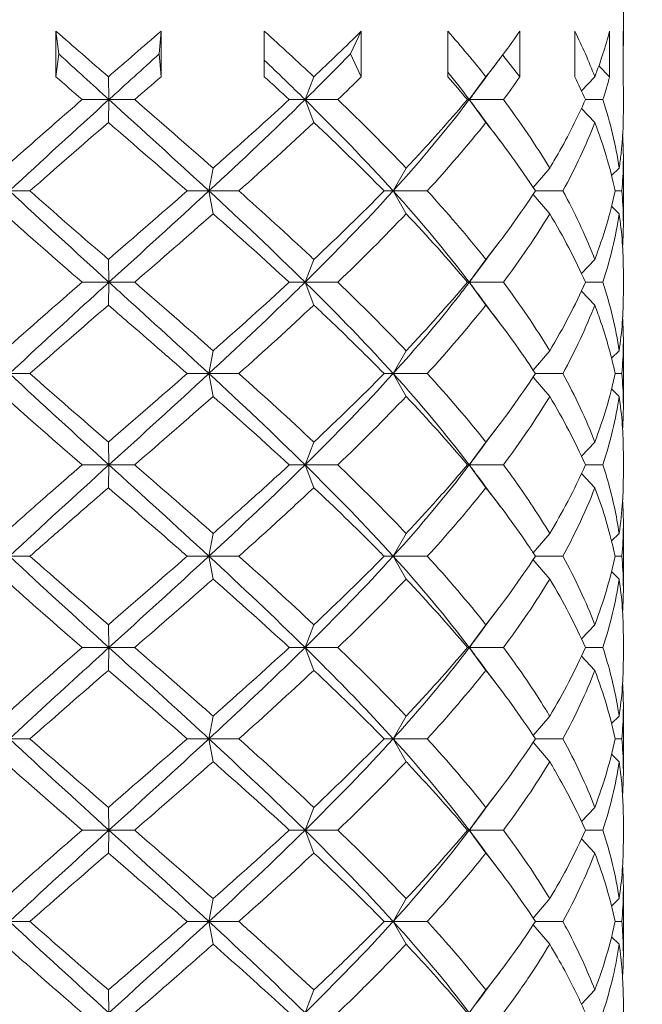
# Model space of a CAD drawing. Units: inches. Extents: x 0 to 742, y 0 to 525.
# Drawn here: x 255 to 261, y 247 to 258 of the extents above; entities that cross this region are included whole.
import ezdxf

# ---------------------------------------------------------------- set-up
doc = ezdxf.new("R2010")
doc.units = ezdxf.units.IN
doc.header["$MEASUREMENT"] = 0
doc.layers.get('Defpoints').update_dxf_attribs({"color": 251})
doc.layers.add('Spigoli visibili(ISO)', color=7, linetype='Continuous', lineweight=50, true_color=0x262659)
doc.styles.add('Text_Std', font='arial.ttf')
doc.dimstyles.new('Dim_Std', dxfattribs={"dimscale": 2.5, "dimtxt": 2, "dimasz": 2, "dimexe": 2, "dimexo": 2, "dimgap": 0.5, "dimtad": 1, "dimdec": 0, "dimzin": 0, "dimdsep": 46, "dimtxsty": 'Text_Std', "dimblk": 'ARCHTICK', "dimcen": 0.09, "dimclrd": 256, "dimclre": 256, "dimclrt": 256, "dimadec": 0, "dimazin": 0, "dimtfac": 1, "dimtdec": 0, "dimtmove": 2, "dimatfit": 3, "dimldrblk": 'CLOSEDBLANK', "dimfxl": 1, "dimtolj": 1, "dimtzin": 0, "dimlwd": -1, "dimlwe": -1, "dimarcsym": 1})

# ---------------------------------------------------------------- blocks, each defined once
blk = doc.blocks.new('_ArchTick')
at = {"color": 0, "linetype": 'ByBlock', "const_width": 0.15}
blk.add_lwpolyline([(-0.5, -0.5), (0.5, 0.5)], dxfattribs=at)
blk = doc.blocks.new('*D56')
at = {"transparency": 16777216}
for p, q in [((286.369, 322.031), (328.664, 322.031)), ((323.664, 322.031), (323.664, 285.09)), ((323.664, 240.331), (323.664, 275.472)), ((260.664, 240.331), (328.664, 240.331))]:
    blk.add_line(p, q, dxfattribs=at)
at = {"layer": 'Defpoints', "color": 0, "linetype": 'Continuous', "transparency": 16777216}
for p in [(281.369, 322.031), (255.664, 240.331), (323.664, 240.331)]:
    blk.add_point(p, dxfattribs=at)
at = {"linetype": 'Continuous', "transparency": 16777216, "xscale": 5, "yscale": 5, "zscale": 5}
for p, rotation in [((323.664, 322.031), 90), ((323.664, 240.331), 270)]:
    blk.add_blockref('_ArchTick', p, dxfattribs=dict(at, rotation=rotation))
at = {"linetype": 'Continuous', "lineweight": 13, "transparency": 16777216, "insert": (321.112, 276.722), "char_height": 5, "attachment_point": 1, "rotation": 90, "style": 'Text_Std'}
blk.add_mtext('\\A1;82', dxfattribs=at)
blk = doc.blocks.new('_ClosedBlank')
at = {"color": 0, "linetype": 'ByBlock', "lineweight": -2}
for p, q in [((-1, 0.1667), (0, 0)), ((-1, 0.1667), (-1, -0.1667)), ((0, 0), (-1, -0.1667))]:
    blk.add_line(p, q, dxfattribs=at)

msp = doc.modelspace()

# ---------------------------------------------------------------- linework, layer by layer
at = {"layer": 'Spigoli visibili(ISO)', "color": 7, "lineweight": 13}
for p, q in [((261.169, 257.831), (261.169, 257.464)), ((254.96, 257.581), (254.992, 257.331)), ((254.96, 257.081), (254.96, 257.581)), ((256.11, 257.581), (256.09, 257.331)), ((256.11, 257.581), (256.11, 257.081)), ((257.24, 257.081), (257.24, 257.581)), ((258.301, 257.581), (258.182, 257.331)), ((258.301, 257.581), (258.301, 257.081)), ((259.248, 257.081), (259.248, 257.581)), ((260.038, 257.581), (260.038, 257.081)), ((260.637, 257.081), (260.637, 257.581)), ((261.019, 257.581), (261.019, 257.081)), ((261.167, 257.081), (261.167, 257.581)), ((254.992, 257.331), (254.96, 257.081)), ((256.09, 257.331), (256.11, 257.081)), ((258.182, 257.331), (258.301, 257.081)), ((259.849, 257.319), (260.038, 257.081)), ((260.901, 257.202), (261.019, 257.081)), ((255.534, 257.081), (255.54, 256.831)), ((257.782, 257.081), (257.686, 256.831)), ((259.665, 257.081), (259.483, 256.831)), ((260.857, 257.081), (260.711, 256.926)), ((261.169, 256.964), (261.169, 256.698)), ((255.54, 256.831), (255.247, 256.831)), ((255.534, 256.581), (255.54, 256.831)), ((255.54, 256.831), (255.822, 256.831)), ((257.686, 256.831), (257.514, 256.831)), ((257.686, 256.831), (258.045, 256.831)), ((257.782, 256.581), (257.686, 256.831)), ((259.483, 256.831), (259.462, 256.831)), ((259.483, 256.831), (259.857, 256.831)), ((259.665, 256.581), (259.483, 256.831)), ((260.754, 256.831), (260.945, 256.831)), ((260.857, 256.581), (260.711, 256.735)), ((261.169, 256.198), (261.169, 255.464)), ((256.68, 256.081), (256.634, 255.831)), ((258.792, 256.081), (258.65, 255.831)), ((260.363, 256.081), (260.182, 255.869)), ((261.123, 256.081), (261.041, 255.998)), ((254.452, 255.831), (254.676, 255.831)), ((256.634, 255.831), (256.396, 255.831)), ((256.634, 255.831), (256.962, 255.831)), ((256.68, 255.581), (256.634, 255.831)), ((258.65, 255.831), (258.551, 255.831)), ((258.65, 255.831), (259.024, 255.831)), ((258.792, 255.581), (258.65, 255.831)), ((260.363, 255.581), (260.182, 255.793)), ((260.207, 255.831), (260.507, 255.831)), ((261.079, 255.831), (261.153, 255.831)), ((261.123, 255.581), (261.041, 255.664)), ((255.534, 255.081), (255.54, 254.831)), ((257.782, 255.081), (257.686, 254.831)), ((259.665, 255.081), (259.483, 254.831)), ((260.857, 255.081), (260.711, 254.926)), ((261.169, 254.964), (261.169, 254.698)), ((255.54, 254.831), (255.247, 254.831)), ((255.534, 254.581), (255.54, 254.831)), ((255.54, 254.831), (255.822, 254.831)), ((257.686, 254.831), (257.514, 254.831)), ((257.686, 254.831), (258.045, 254.831)), ((257.782, 254.581), (257.686, 254.831)), ((259.483, 254.831), (259.462, 254.831)), ((259.483, 254.831), (259.857, 254.831)), ((259.665, 254.581), (259.483, 254.831)), ((260.754, 254.831), (260.945, 254.831)), ((260.857, 254.581), (260.711, 254.735)), ((261.169, 254.198), (261.169, 253.464)), ((256.68, 254.081), (256.634, 253.831)), ((258.792, 254.081), (258.65, 253.831)), ((260.363, 254.081), (260.182, 253.869)), ((261.123, 254.081), (261.041, 253.998)), ((254.452, 253.831), (254.676, 253.831)), ((256.634, 253.831), (256.396, 253.831)), ((256.634, 253.831), (256.962, 253.831)), ((256.68, 253.581), (256.634, 253.831)), ((258.65, 253.831), (258.551, 253.831)), ((258.65, 253.831), (259.024, 253.831)), ((258.792, 253.581), (258.65, 253.831)), ((260.207, 253.831), (260.507, 253.831)), ((261.079, 253.831), (261.153, 253.831)), ((260.363, 253.581), (260.182, 253.793)), ((261.123, 253.581), (261.041, 253.664)), ((255.534, 253.081), (255.54, 252.831)), ((257.782, 253.081), (257.686, 252.831)), ((259.665, 253.081), (259.483, 252.831)), ((260.857, 253.081), (260.711, 252.926)), ((261.169, 252.964), (261.169, 252.698)), ((255.54, 252.831), (255.247, 252.831)), ((255.534, 252.581), (255.54, 252.831)), ((255.54, 252.831), (255.822, 252.831)), ((257.686, 252.831), (257.514, 252.831)), ((257.686, 252.831), (258.045, 252.831)), ((257.782, 252.581), (257.686, 252.831)), ((259.483, 252.831), (259.462, 252.831)), ((259.483, 252.831), (259.857, 252.831)), ((259.665, 252.581), (259.483, 252.831)), ((260.857, 252.581), (260.711, 252.735)), ((260.754, 252.831), (260.945, 252.831)), ((261.169, 252.198), (261.169, 251.464)), ((256.68, 252.081), (256.634, 251.831)), ((258.792, 252.081), (258.65, 251.831)), ((260.363, 252.081), (260.182, 251.869)), ((261.123, 252.081), (261.041, 251.998)), ((254.452, 251.831), (254.676, 251.831)), ((256.634, 251.831), (256.396, 251.831)), ((256.634, 251.831), (256.962, 251.831)), ((256.68, 251.581), (256.634, 251.831)), ((258.65, 251.831), (258.551, 251.831)), ((258.65, 251.831), (259.024, 251.831)), ((258.792, 251.581), (258.65, 251.831)), ((260.363, 251.581), (260.182, 251.793)), ((260.207, 251.831), (260.507, 251.831)), ((261.079, 251.831), (261.153, 251.831)), ((261.123, 251.581), (261.041, 251.664)), ((255.534, 251.081), (255.54, 250.831)), ((257.782, 251.081), (257.686, 250.831)), ((259.665, 251.081), (259.483, 250.831)), ((260.857, 251.081), (260.711, 250.926)), ((261.169, 250.964), (261.169, 250.698)), ((255.54, 250.831), (255.247, 250.831)), ((255.534, 250.581), (255.54, 250.831)), ((255.54, 250.831), (255.822, 250.831)), ((257.686, 250.831), (257.514, 250.831)), ((257.686, 250.831), (258.045, 250.831)), ((257.782, 250.581), (257.686, 250.831)), ((259.483, 250.831), (259.462, 250.831)), ((259.483, 250.831), (259.857, 250.831)), ((259.665, 250.581), (259.483, 250.831)), ((260.754, 250.831), (260.945, 250.831)), ((260.857, 250.581), (260.711, 250.735)), ((261.169, 250.198), (261.169, 249.464)), ((256.68, 250.081), (256.634, 249.831)), ((258.792, 250.081), (258.65, 249.831)), ((260.363, 250.081), (260.182, 249.869)), ((261.123, 250.081), (261.041, 249.998)), ((254.452, 249.831), (254.676, 249.831)), ((256.634, 249.831), (256.396, 249.831)), ((256.68, 249.581), (256.634, 249.831)), ((256.634, 249.831), (256.962, 249.831)), ((258.65, 249.831), (258.551, 249.831)), ((258.65, 249.831), (259.024, 249.831)), ((258.792, 249.581), (258.65, 249.831)), ((260.207, 249.831), (260.507, 249.831)), ((261.079, 249.831), (261.153, 249.831)), ((260.363, 249.581), (260.182, 249.793)), ((261.123, 249.581), (261.041, 249.664)), ((255.534, 249.081), (255.54, 248.831)), ((257.782, 249.081), (257.686, 248.831)), ((259.665, 249.081), (259.483, 248.831)), ((260.857, 249.081), (260.711, 248.926)), ((261.169, 248.964), (261.169, 248.698)), ((255.54, 248.831), (255.247, 248.831)), ((255.534, 248.581), (255.54, 248.831)), ((255.54, 248.831), (255.822, 248.831)), ((257.686, 248.831), (257.514, 248.831)), ((257.782, 248.581), (257.686, 248.831)), ((257.686, 248.831), (258.045, 248.831)), ((259.483, 248.831), (259.462, 248.831)), ((259.483, 248.831), (259.857, 248.831)), ((259.665, 248.581), (259.483, 248.831)), ((260.857, 248.581), (260.711, 248.735)), ((260.754, 248.831), (260.945, 248.831)), ((261.169, 248.198), (261.169, 247.464)), ((256.68, 248.081), (256.634, 247.831)), ((258.792, 248.081), (258.65, 247.831)), ((260.363, 248.081), (260.182, 247.869)), ((261.123, 248.081), (261.041, 247.998)), ((254.452, 247.831), (254.676, 247.831)), ((256.634, 247.831), (256.396, 247.831)), ((256.634, 247.831), (256.962, 247.831)), ((256.68, 247.581), (256.634, 247.831)), ((258.65, 247.831), (258.551, 247.831)), ((258.792, 247.581), (258.65, 247.831)), ((258.65, 247.831), (259.024, 247.831)), ((260.363, 247.581), (260.182, 247.793)), ((260.207, 247.831), (260.507, 247.831)), ((261.079, 247.831), (261.153, 247.831)), ((261.123, 247.581), (261.041, 247.664)), ((255.534, 247.081), (255.54, 246.831)), ((257.782, 247.081), (257.686, 246.831)), ((259.665, 247.081), (259.483, 246.831)), ((260.857, 247.081), (260.711, 246.926)), ((261.169, 246.964), (261.169, 246.698))]:
    msp.add_line(p, q, dxfattribs=at)
for points in [[(254.96, 257.581), (255.151, 257.414), (255.343, 257.247), (255.534, 257.081)], [(255.534, 257.081), (255.726, 257.247), (255.918, 257.414), (256.11, 257.581)], [(257.24, 257.581), (257.424, 257.414), (257.605, 257.247), (257.782, 257.081)], [(257.782, 257.081), (257.959, 257.247), (258.133, 257.414), (258.301, 257.581)], [(259.248, 257.581), (259.394, 257.414), (259.533, 257.247), (259.665, 257.081)], [(259.665, 257.081), (259.797, 257.247), (259.921, 257.414), (260.038, 257.581)], [(260.637, 257.581), (260.72, 257.414), (260.793, 257.247), (260.857, 257.081)], [(260.857, 257.081), (260.92, 257.247), (260.975, 257.414), (261.019, 257.581)], [(261.167, 257.581), (261.17, 257.503), (261.17, 257.425), (261.167, 257.347)], [(255.54, 256.831), (255.357, 256.998), (255.174, 257.164), (254.992, 257.331)], [(255.54, 256.831), (255.723, 256.998), (255.907, 257.164), (256.09, 257.331)], [(257.686, 256.831), (257.54, 256.975), (257.391, 257.119), (257.24, 257.263)], [(257.686, 256.831), (257.855, 256.998), (258.021, 257.164), (258.182, 257.331)], [(259.822, 257.285), (259.732, 257.165), (259.642, 257.045), (259.553, 256.924)], [(255.247, 256.831), (255.151, 256.914), (255.055, 256.998), (254.96, 257.081)], [(256.11, 257.081), (256.014, 256.997), (255.918, 256.914), (255.822, 256.831)], [(257.514, 256.831), (257.423, 256.914), (257.332, 256.998), (257.24, 257.081)], [(258.301, 257.081), (258.217, 256.997), (258.131, 256.914), (258.045, 256.831)], [(259.483, 256.831), (259.407, 256.931), (259.329, 257.032), (259.248, 257.133)], [(259.462, 256.831), (259.392, 256.914), (259.321, 256.998), (259.248, 257.081)], [(260.038, 257.081), (259.98, 256.997), (259.919, 256.914), (259.857, 256.831)], [(260.754, 256.831), (260.717, 256.914), (260.678, 256.998), (260.637, 257.081)], [(261.019, 257.081), (260.997, 256.997), (260.972, 256.914), (260.945, 256.831)], [(261.169, 256.964), (261.169, 257.003), (261.168, 257.042), (261.167, 257.081)], [(254.452, 255.831), (254.808, 256.164), (255.174, 256.498), (255.54, 256.831)], [(256.634, 255.831), (256.274, 256.164), (255.907, 256.498), (255.54, 256.831)], [(255.822, 256.831), (256.11, 256.581), (256.397, 256.331), (256.68, 256.081)], [(256.634, 255.831), (256.995, 256.164), (257.348, 256.498), (257.686, 256.831)], [(258.65, 255.831), (258.348, 256.164), (258.025, 256.498), (257.686, 256.831)], [(258.045, 256.831), (258.305, 256.581), (258.555, 256.331), (258.792, 256.081)], [(258.65, 255.831), (258.952, 256.164), (259.231, 256.498), (259.483, 256.831)], [(259.483, 256.831), (259.507, 256.862), (259.53, 256.893), (259.553, 256.924)], [(259.553, 256.738), (259.53, 256.769), (259.507, 256.8), (259.483, 256.831)], [(259.857, 256.831), (260.044, 256.581), (260.213, 256.331), (260.363, 256.081)], [(260.945, 256.831), (261.026, 256.581), (261.086, 256.331), (261.123, 256.081)], [(259.553, 256.738), (259.642, 256.617), (259.732, 256.497), (259.822, 256.377)], [(255.534, 256.581), (255.246, 256.33), (254.959, 256.081), (254.676, 255.831)], [(256.396, 255.831), (256.11, 256.081), (255.822, 256.331), (255.534, 256.581)], [(257.782, 256.581), (257.516, 256.33), (257.241, 256.081), (256.962, 255.831)], [(258.551, 255.831), (258.305, 256.081), (258.048, 256.331), (257.782, 256.581)], [(259.665, 256.581), (259.467, 256.33), (259.252, 256.081), (259.024, 255.831)], [(260.207, 255.831), (260.044, 256.081), (259.863, 256.331), (259.665, 256.581)], [(260.857, 256.581), (260.761, 256.33), (260.644, 256.081), (260.507, 255.831)], [(261.079, 255.831), (261.026, 256.081), (260.952, 256.331), (260.857, 256.581)], [(261.161, 256.448), (261.174, 256.242), (261.171, 256.037), (261.153, 255.831)], [(255.54, 254.831), (255.174, 255.164), (254.808, 255.498), (254.452, 255.831)], [(255.534, 255.081), (255.822, 255.331), (256.11, 255.581), (256.396, 255.831)], [(255.54, 254.831), (255.907, 255.164), (256.274, 255.498), (256.634, 255.831)], [(257.686, 254.831), (257.348, 255.164), (256.995, 255.498), (256.634, 255.831)], [(257.686, 254.831), (258.024, 255.164), (258.348, 255.498), (258.65, 255.831)], [(257.782, 255.081), (258.048, 255.331), (258.305, 255.581), (258.551, 255.831)], [(259.483, 254.831), (259.231, 255.164), (258.952, 255.498), (258.65, 255.831)], [(259.665, 255.081), (259.863, 255.331), (260.044, 255.581), (260.207, 255.831)], [(260.857, 255.081), (260.952, 255.331), (261.027, 255.581), (261.079, 255.831)], [(261.153, 255.831), (261.171, 255.626), (261.174, 255.42), (261.161, 255.214)], [(255.247, 254.831), (254.959, 255.081), (254.674, 255.331), (254.394, 255.581)], [(256.68, 255.581), (256.398, 255.331), (256.111, 255.082), (255.822, 254.831)], [(257.514, 254.831), (257.242, 255.081), (256.964, 255.331), (256.68, 255.581)], [(258.792, 255.581), (258.555, 255.331), (258.306, 255.082), (258.045, 254.831)], [(259.462, 254.831), (259.253, 255.081), (259.029, 255.331), (258.792, 255.581)], [(260.363, 255.581), (260.214, 255.331), (260.044, 255.082), (259.857, 254.831)], [(260.754, 254.831), (260.644, 255.081), (260.513, 255.331), (260.363, 255.581)], [(261.123, 255.581), (261.086, 255.331), (261.027, 255.082), (260.945, 254.831)], [(261.169, 254.964), (261.169, 255.169), (261.154, 255.375), (261.123, 255.581)], [(259.822, 255.285), (259.732, 255.165), (259.642, 255.045), (259.553, 254.924)], [(259.483, 254.831), (259.507, 254.862), (259.53, 254.893), (259.553, 254.924)], [(254.394, 254.081), (254.673, 254.33), (254.958, 254.58), (255.247, 254.831)], [(255.822, 254.831), (256.111, 254.58), (256.398, 254.33), (256.68, 254.081)], [(256.68, 254.081), (256.963, 254.33), (257.241, 254.58), (257.514, 254.831)], [(258.045, 254.831), (258.305, 254.58), (258.555, 254.33), (258.792, 254.081)], [(258.792, 254.081), (259.028, 254.33), (259.252, 254.58), (259.462, 254.831)], [(259.553, 254.738), (259.53, 254.769), (259.507, 254.8), (259.483, 254.831)], [(259.857, 254.831), (260.044, 254.58), (260.213, 254.33), (260.363, 254.081)], [(260.363, 254.081), (260.513, 254.33), (260.644, 254.58), (260.754, 254.831)], [(260.945, 254.831), (261.027, 254.58), (261.086, 254.33), (261.123, 254.081)], [(259.553, 254.738), (259.642, 254.617), (259.732, 254.497), (259.822, 254.377)], [(261.123, 254.081), (261.154, 254.286), (261.169, 254.492), (261.169, 254.698)], [(255.534, 254.581), (255.245, 254.33), (254.958, 254.08), (254.676, 253.831)], [(257.782, 254.581), (257.515, 254.33), (257.241, 254.08), (256.962, 253.831)], [(259.665, 254.581), (259.466, 254.33), (259.252, 254.08), (259.024, 253.831)], [(260.857, 254.581), (260.76, 254.33), (260.643, 254.08), (260.507, 253.831)], [(261.161, 254.448), (261.174, 254.242), (261.171, 254.036), (261.153, 253.831)], [(255.54, 252.831), (255.174, 253.164), (254.808, 253.498), (254.452, 253.831)], [(254.676, 253.831), (254.959, 253.581), (255.246, 253.332), (255.534, 253.081)], [(255.534, 253.081), (255.822, 253.331), (256.111, 253.581), (256.396, 253.831)], [(255.54, 252.831), (255.907, 253.164), (256.274, 253.498), (256.634, 253.831)], [(257.686, 252.831), (257.348, 253.164), (256.995, 253.498), (256.634, 253.831)], [(256.962, 253.831), (257.241, 253.581), (257.516, 253.332), (257.782, 253.081)], [(257.686, 252.831), (258.025, 253.164), (258.348, 253.498), (258.65, 253.831)], [(257.782, 253.081), (258.048, 253.331), (258.305, 253.581), (258.551, 253.831)], [(259.483, 252.831), (259.231, 253.164), (258.952, 253.498), (258.65, 253.831)], [(259.024, 253.831), (259.252, 253.581), (259.466, 253.332), (259.665, 253.081)], [(259.665, 253.081), (259.863, 253.331), (260.044, 253.581), (260.207, 253.831)], [(260.507, 253.831), (260.644, 253.581), (260.761, 253.332), (260.857, 253.081)], [(260.857, 253.081), (260.952, 253.331), (261.027, 253.581), (261.079, 253.831)], [(261.153, 253.831), (261.171, 253.625), (261.174, 253.42), (261.161, 253.214)], [(255.247, 252.831), (254.959, 253.081), (254.674, 253.331), (254.394, 253.581)], [(256.68, 253.581), (256.397, 253.331), (256.11, 253.081), (255.822, 252.831)], [(257.514, 252.831), (257.242, 253.081), (256.964, 253.331), (256.68, 253.581)], [(258.792, 253.581), (258.555, 253.331), (258.305, 253.081), (258.045, 252.831)], [(259.462, 252.831), (259.253, 253.081), (259.029, 253.331), (258.792, 253.581)], [(260.363, 253.581), (260.213, 253.331), (260.044, 253.081), (259.857, 252.831)], [(260.754, 252.831), (260.644, 253.081), (260.513, 253.331), (260.363, 253.581)], [(261.123, 253.581), (261.086, 253.331), (261.027, 253.081), (260.945, 252.831)], [(261.169, 252.964), (261.169, 253.17), (261.154, 253.375), (261.123, 253.581)], [(259.822, 253.285), (259.732, 253.165), (259.642, 253.045), (259.553, 252.924)], [(259.483, 252.831), (259.507, 252.862), (259.53, 252.893), (259.553, 252.924)], [(254.452, 251.831), (254.808, 252.164), (255.174, 252.497), (255.54, 252.831)], [(256.634, 251.831), (256.274, 252.164), (255.907, 252.497), (255.54, 252.831)], [(256.634, 251.831), (256.994, 252.164), (257.348, 252.497), (257.686, 252.831)], [(258.65, 251.831), (258.348, 252.164), (258.025, 252.497), (257.686, 252.831)], [(258.65, 251.831), (258.951, 252.164), (259.231, 252.497), (259.483, 252.831)], [(259.553, 252.738), (259.53, 252.769), (259.507, 252.8), (259.483, 252.831)], [(259.553, 252.738), (259.642, 252.617), (259.732, 252.497), (259.822, 252.377)], [(255.54, 250.831), (255.174, 251.164), (254.808, 251.498), (254.452, 251.831)], [(254.676, 251.831), (254.959, 251.581), (255.246, 251.331), (255.534, 251.081)], [(255.534, 251.081), (255.822, 251.331), (256.11, 251.581), (256.396, 251.831)], [(255.54, 250.831), (255.906, 251.164), (256.274, 251.498), (256.634, 251.831)], [(257.686, 250.831), (257.348, 251.164), (256.994, 251.498), (256.634, 251.831)], [(256.962, 251.831), (257.242, 251.581), (257.516, 251.331), (257.782, 251.081)], [(257.686, 250.831), (258.024, 251.164), (258.348, 251.498), (258.65, 251.831)], [(257.782, 251.081), (258.048, 251.331), (258.305, 251.581), (258.551, 251.831)], [(259.483, 250.831), (259.232, 251.164), (258.951, 251.498), (258.65, 251.831)], [(259.024, 251.831), (259.253, 251.581), (259.467, 251.331), (259.665, 251.081)], [(259.665, 251.081), (259.863, 251.331), (260.044, 251.581), (260.207, 251.831)], [(260.507, 251.831), (260.644, 251.581), (260.761, 251.331), (260.857, 251.081)], [(260.857, 251.081), (260.952, 251.331), (261.026, 251.581), (261.079, 251.831)], [(261.153, 251.831), (261.171, 251.625), (261.174, 251.42), (261.161, 251.214)], [(255.247, 250.831), (254.96, 251.081), (254.675, 251.33), (254.394, 251.581)], [(256.68, 251.581), (256.397, 251.331), (256.11, 251.081), (255.822, 250.831)], [(257.514, 250.831), (257.243, 251.081), (256.964, 251.33), (256.68, 251.581)], [(258.792, 251.581), (258.554, 251.331), (258.305, 251.081), (258.045, 250.831)], [(259.462, 250.831), (259.253, 251.081), (259.029, 251.33), (258.792, 251.581)], [(260.363, 251.581), (260.213, 251.331), (260.044, 251.081), (259.857, 250.831)], [(260.754, 250.831), (260.644, 251.081), (260.514, 251.33), (260.363, 251.581)], [(261.123, 251.581), (261.086, 251.331), (261.026, 251.081), (260.945, 250.831)], [(261.169, 250.964), (261.169, 251.169), (261.154, 251.375), (261.123, 251.581)], [(259.822, 251.285), (259.732, 251.165), (259.642, 251.045), (259.553, 250.924)], [(259.483, 250.831), (259.507, 250.862), (259.53, 250.893), (259.553, 250.924)], [(254.394, 250.081), (254.675, 250.332), (254.96, 250.582), (255.247, 250.831)], [(256.68, 250.081), (256.964, 250.332), (257.243, 250.582), (257.514, 250.831)], [(258.792, 250.081), (259.03, 250.332), (259.254, 250.582), (259.462, 250.831)], [(259.553, 250.738), (259.53, 250.769), (259.507, 250.8), (259.483, 250.831)], [(260.363, 250.081), (260.514, 250.332), (260.644, 250.582), (260.754, 250.831)], [(259.553, 250.738), (259.642, 250.617), (259.732, 250.497), (259.822, 250.377)], [(261.123, 250.081), (261.154, 250.287), (261.169, 250.493), (261.169, 250.698)], [(255.534, 250.581), (255.247, 250.332), (254.96, 250.082), (254.676, 249.831)], [(256.396, 249.831), (256.11, 250.082), (255.822, 250.331), (255.534, 250.581)], [(257.782, 250.581), (257.517, 250.332), (257.243, 250.082), (256.962, 249.831)], [(258.551, 249.831), (258.305, 250.082), (258.048, 250.331), (257.782, 250.581)], [(259.665, 250.581), (259.467, 250.332), (259.253, 250.082), (259.024, 249.831)], [(260.207, 249.831), (260.044, 250.082), (259.862, 250.331), (259.665, 250.581)], [(260.857, 250.581), (260.761, 250.332), (260.644, 250.082), (260.507, 249.831)], [(261.079, 249.831), (261.026, 250.082), (260.952, 250.331), (260.857, 250.581)], [(261.161, 250.448), (261.174, 250.243), (261.171, 250.037), (261.153, 249.831)], [(255.54, 248.831), (255.174, 249.165), (254.808, 249.498), (254.452, 249.831)], [(254.676, 249.831), (254.96, 249.58), (255.247, 249.331), (255.534, 249.081)], [(255.534, 249.081), (255.821, 249.33), (256.109, 249.58), (256.396, 249.831)], [(255.54, 248.831), (255.907, 249.164), (256.274, 249.498), (256.634, 249.831)], [(257.686, 248.831), (257.347, 249.165), (256.994, 249.498), (256.634, 249.831)], [(256.962, 249.831), (257.242, 249.58), (257.517, 249.331), (257.782, 249.081)], [(257.686, 248.831), (258.025, 249.165), (258.348, 249.498), (258.65, 249.831)], [(257.782, 249.081), (258.047, 249.33), (258.304, 249.58), (258.551, 249.831)], [(259.483, 248.831), (259.231, 249.165), (258.951, 249.498), (258.65, 249.831)], [(259.024, 249.831), (259.253, 249.58), (259.467, 249.331), (259.665, 249.081)], [(259.665, 249.081), (259.862, 249.33), (260.044, 249.58), (260.207, 249.831)], [(260.507, 249.831), (260.644, 249.58), (260.761, 249.331), (260.857, 249.081)], [(260.857, 249.081), (260.952, 249.33), (261.026, 249.58), (261.079, 249.831)], [(261.153, 249.831), (261.171, 249.625), (261.174, 249.419), (261.161, 249.214)], [(256.68, 249.581), (256.396, 249.33), (256.109, 249.08), (255.822, 248.831)], [(258.792, 249.581), (258.554, 249.33), (258.304, 249.08), (258.045, 248.831)], [(260.363, 249.581), (260.213, 249.33), (260.043, 249.08), (259.857, 248.831)], [(261.123, 249.581), (261.086, 249.33), (261.026, 249.08), (260.945, 248.831)], [(259.822, 249.285), (259.732, 249.165), (259.642, 249.045), (259.553, 248.924)], [(259.483, 248.831), (259.507, 248.862), (259.53, 248.893), (259.553, 248.924)], [(254.394, 248.081), (254.675, 248.331), (254.96, 248.581), (255.247, 248.831)], [(254.452, 247.831), (254.808, 248.164), (255.174, 248.498), (255.54, 248.831)], [(256.634, 247.831), (256.274, 248.164), (255.907, 248.497), (255.54, 248.831)], [(255.822, 248.831), (256.11, 248.581), (256.396, 248.332), (256.68, 248.081)], [(256.634, 247.831), (256.994, 248.164), (257.347, 248.497), (257.686, 248.831)], [(256.68, 248.081), (256.964, 248.331), (257.242, 248.581), (257.514, 248.831)], [(258.65, 247.831), (258.348, 248.164), (258.025, 248.497), (257.686, 248.831)], [(258.045, 248.831), (258.304, 248.581), (258.554, 248.332), (258.792, 248.081)], [(258.65, 247.831), (258.952, 248.165), (259.231, 248.497), (259.483, 248.831)], [(258.792, 248.081), (259.029, 248.331), (259.253, 248.581), (259.462, 248.831)], [(259.553, 248.738), (259.53, 248.769), (259.507, 248.8), (259.483, 248.831)], [(259.553, 248.738), (259.642, 248.617), (259.732, 248.497), (259.822, 248.377)], [(259.857, 248.831), (260.044, 248.581), (260.213, 248.332), (260.363, 248.081)], [(260.363, 248.081), (260.514, 248.331), (260.644, 248.581), (260.754, 248.831)], [(260.945, 248.831), (261.026, 248.581), (261.086, 248.332), (261.123, 248.081)], [(261.123, 248.081), (261.154, 248.287), (261.169, 248.492), (261.169, 248.698)], [(255.534, 248.581), (255.246, 248.331), (254.959, 248.081), (254.676, 247.831)], [(256.396, 247.831), (256.11, 248.081), (255.822, 248.331), (255.534, 248.581)], [(257.782, 248.581), (257.516, 248.331), (257.242, 248.081), (256.962, 247.831)], [(258.551, 247.831), (258.305, 248.081), (258.048, 248.331), (257.782, 248.581)], [(259.665, 248.581), (259.467, 248.331), (259.253, 248.081), (259.024, 247.831)], [(260.207, 247.831), (260.044, 248.081), (259.863, 248.331), (259.665, 248.581)], [(260.857, 248.581), (260.761, 248.331), (260.644, 248.081), (260.507, 247.831)], [(261.079, 247.831), (261.026, 248.081), (260.952, 248.331), (260.857, 248.581)], [(261.161, 248.448), (261.174, 248.242), (261.171, 248.037), (261.153, 247.831)], [(255.54, 246.831), (255.174, 247.164), (254.809, 247.497), (254.452, 247.831)], [(255.54, 246.831), (255.906, 247.164), (256.274, 247.498), (256.634, 247.831)], [(257.686, 246.831), (257.348, 247.164), (256.995, 247.497), (256.634, 247.831)], [(257.686, 246.831), (258.024, 247.164), (258.348, 247.497), (258.65, 247.831)], [(259.483, 246.831), (259.232, 247.164), (258.952, 247.497), (258.65, 247.831)], [(259.822, 247.285), (259.732, 247.165), (259.642, 247.045), (259.553, 246.924)]]:
    msp.add_open_spline(points, degree=3, dxfattribs=at)
for points, knots in [([(254.394, 256.081), (254.452, 256.133), (254.51, 256.185), (254.793, 256.435), (255.019, 256.633), (255.247, 256.831)], [2.0699877, 2.0699877, 2.0699877, 2.0699877, 2.0937276, 2.0937276, 2.1845468, 2.1845468, 2.1845468, 2.1845468]), ([(256.68, 256.081), (256.739, 256.133), (256.797, 256.185), (257.079, 256.435), (257.299, 256.633), (257.514, 256.831)], [2.0699877, 2.0699877, 2.0699877, 2.0699877, 2.0937276, 2.0937276, 2.1845468, 2.1845468, 2.1845468, 2.1845468]), ([(258.792, 256.081), (258.841, 256.133), (258.889, 256.185), (259.121, 256.435), (259.296, 256.633), (259.462, 256.831)], [2.0699877, 2.0699877, 2.0699877, 2.0699877, 2.0937276, 2.0937276, 2.1845468, 2.1845468, 2.1845468, 2.1845468]), ([(260.363, 256.081), (260.394, 256.133), (260.425, 256.185), (260.567, 256.435), (260.667, 256.633), (260.754, 256.831)], [2.0699877, 2.0699877, 2.0699877, 2.0699877, 2.0937276, 2.0937276, 2.1845468, 2.1845468, 2.1845468, 2.1845468]), ([(261.123, 256.081), (261.131, 256.133), (261.138, 256.185), (261.16, 256.391), (261.169, 256.544), (261.169, 256.698)], [2.06998765, 2.06998765, 2.06998765, 2.06998765, 2.0937276, 2.0937276, 2.1642201, 2.1642201, 2.1642201, 2.1642201]), ([(254.676, 255.831), (254.944, 255.594), (255.216, 255.357), (255.505, 255.106), (255.52, 255.094), (255.534, 255.081)], [0.2685977, 0.2685977, 0.2685977, 0.2685977, 0.3776607, 0.3776607, 0.3834254, 0.3834254, 0.3834254, 0.3834254]), ([(256.962, 255.831), (257.227, 255.594), (257.488, 255.357), (257.755, 255.106), (257.769, 255.094), (257.782, 255.081)], [0.2685977, 0.2685977, 0.2685977, 0.2685977, 0.3776607, 0.3776607, 0.3834254, 0.3834254, 0.3834254, 0.3834254]), ([(259.024, 255.831), (259.24, 255.594), (259.445, 255.357), (259.645, 255.106), (259.655, 255.094), (259.665, 255.081)], [0.2685977, 0.2685977, 0.2685977, 0.2685977, 0.3776607, 0.3776607, 0.3834254, 0.3834254, 0.3834254, 0.3834254]), ([(260.507, 255.831), (260.637, 255.594), (260.749, 255.357), (260.847, 255.106), (260.852, 255.094), (260.857, 255.081)], [0.2685977, 0.2685977, 0.2685977, 0.2685977, 0.3776607, 0.3776607, 0.3834254, 0.3834254, 0.3834254, 0.3834254]), ([(254.452, 253.831), (254.759, 254.118), (255.123, 254.452), (255.49, 254.785), (255.54, 254.831)], [2.4085544, 2.4085544, 2.4085544, 2.4085544, 2.5892065, 2.6179939, 2.6179939, 2.6179939, 2.6179939]), ([(256.634, 253.831), (256.324, 254.118), (255.958, 254.452), (255.591, 254.785), (255.54, 254.831)], [2.4085544, 2.4085544, 2.4085544, 2.4085544, 2.5892065, 2.6179939, 2.6179939, 2.6179939, 2.6179939]), ([(256.634, 253.831), (256.945, 254.118), (257.3, 254.452), (257.64, 254.785), (257.686, 254.831)], [2.4085544, 2.4085544, 2.4085544, 2.4085544, 2.5892065, 2.6179939, 2.6179939, 2.6179939, 2.6179939]), ([(258.65, 253.831), (258.39, 254.118), (258.071, 254.452), (257.733, 254.785), (257.686, 254.831)], [2.4085544, 2.4085544, 2.4085544, 2.4085544, 2.5892065, 2.6179939, 2.6179939, 2.6179939, 2.6179939]), ([(258.65, 253.831), (258.91, 254.118), (259.194, 254.452), (259.449, 254.785), (259.483, 254.831)], [2.4085544, 2.4085544, 2.4085544, 2.4085544, 2.5892065, 2.6179939, 2.6179939, 2.6179939, 2.6179939]), ([(256.396, 253.831), (256.183, 254.017), (255.968, 254.204), (255.679, 254.455), (255.607, 254.518), (255.534, 254.581)], [1.8024393, 1.8024393, 1.8024393, 1.8024393, 1.8883035, 1.8883035, 1.9171379, 1.9171379, 1.9171379, 1.9171379]), ([(258.551, 253.831), (258.367, 254.017), (258.177, 254.204), (257.916, 254.455), (257.849, 254.518), (257.782, 254.581)], [1.8024393, 1.8024393, 1.8024393, 1.8024393, 1.8883035, 1.8883035, 1.9171379, 1.9171379, 1.9171379, 1.9171379]), ([(260.207, 253.831), (260.085, 254.017), (259.953, 254.204), (259.763, 254.455), (259.715, 254.518), (259.665, 254.581)], [1.8024393, 1.8024393, 1.8024393, 1.8024393, 1.8883035, 1.8883035, 1.9171379, 1.9171379, 1.9171379, 1.9171379]), ([(261.079, 253.831), (261.04, 254.017), (260.988, 254.204), (260.903, 254.455), (260.881, 254.518), (260.857, 254.581)], [1.8024393, 1.8024393, 1.8024393, 1.8024393, 1.8883035, 1.8883035, 1.9171379, 1.9171379, 1.9171379, 1.9171379]), ([(254.394, 252.081), (254.524, 252.197), (254.655, 252.313), (254.94, 252.564), (255.093, 252.698), (255.247, 252.831)], [1.4573116, 1.4573116, 1.4573116, 1.4573116, 1.5106428, 1.5106428, 1.5719785, 1.5719785, 1.5719785, 1.5719785]), ([(255.822, 252.831), (255.889, 252.773), (255.956, 252.715), (256.244, 252.464), (256.464, 252.272), (256.68, 252.081)], [0.7286826, 0.7286826, 0.7286826, 0.7286826, 0.7553214, 0.7553214, 0.8434057, 0.8434057, 0.8434057, 0.8434057]), ([(256.68, 252.081), (256.812, 252.197), (256.942, 252.313), (257.222, 252.564), (257.369, 252.698), (257.514, 252.831)], [1.4573116, 1.4573116, 1.4573116, 1.4573116, 1.5106428, 1.5106428, 1.5719785, 1.5719785, 1.5719785, 1.5719785]), ([(258.045, 252.831), (258.105, 252.773), (258.165, 252.715), (258.421, 252.464), (258.61, 252.272), (258.792, 252.081)], [0.7286826, 0.7286826, 0.7286826, 0.7286826, 0.7553214, 0.7553214, 0.8434057, 0.8434057, 0.8434057, 0.8434057]), ([(258.792, 252.081), (258.902, 252.197), (259.009, 252.313), (259.234, 252.564), (259.35, 252.698), (259.462, 252.831)], [1.4573116, 1.4573116, 1.4573116, 1.4573116, 1.5106428, 1.5106428, 1.5719785, 1.5719785, 1.5719785, 1.5719785]), ([(259.857, 252.831), (259.901, 252.773), (259.943, 252.715), (260.122, 252.464), (260.248, 252.272), (260.363, 252.081)], [0.7286826, 0.7286826, 0.7286826, 0.7286826, 0.7553214, 0.7553214, 0.8434057, 0.8434057, 0.8434057, 0.8434057]), ([(260.363, 252.081), (260.433, 252.197), (260.499, 252.313), (260.631, 252.564), (260.695, 252.698), (260.754, 252.831)], [1.4573116, 1.4573116, 1.4573116, 1.4573116, 1.5106428, 1.5106428, 1.5719785, 1.5719785, 1.5719785, 1.5719785]), ([(260.945, 252.831), (260.964, 252.773), (260.982, 252.715), (261.053, 252.464), (261.095, 252.272), (261.123, 252.081)], [0.7286826, 0.7286826, 0.7286826, 0.7286826, 0.7553214, 0.7553214, 0.8434057, 0.8434057, 0.8434057, 0.8434057]), ([(261.123, 252.081), (261.14, 252.197), (261.153, 252.313), (261.166, 252.519), (261.169, 252.609), (261.169, 252.698)], [1.4573116, 1.4573116, 1.4573116, 1.4573116, 1.51064278, 1.51064278, 1.55162087, 1.55162087, 1.55162087, 1.55162087]), ([(255.534, 252.581), (255.372, 252.44), (255.209, 252.298), (254.922, 252.048), (254.798, 251.939), (254.676, 251.831)], [0.6904132, 0.6904132, 0.6904132, 0.6904132, 0.7553214, 0.7553214, 0.8050827, 0.8050827, 0.8050827, 0.8050827]), ([(256.396, 251.831), (256.358, 251.864), (256.321, 251.897), (256.034, 252.148), (255.783, 252.365), (255.534, 252.581)], [1.4955505, 1.4955505, 1.4955505, 1.4955505, 1.5106428, 1.5106428, 1.6103249, 1.6103249, 1.6103249, 1.6103249]), ([(257.782, 252.581), (257.632, 252.44), (257.479, 252.298), (257.204, 252.048), (257.083, 251.939), (256.962, 251.831)], [0.6904132, 0.6904132, 0.6904132, 0.6904132, 0.7553214, 0.7553214, 0.8050826, 0.8050826, 0.8050826, 0.8050826]), ([(258.551, 251.831), (258.518, 251.864), (258.486, 251.897), (258.236, 252.148), (258.012, 252.365), (257.782, 252.581)], [1.4955505, 1.4955505, 1.4955505, 1.4955505, 1.5106428, 1.5106428, 1.6103249, 1.6103249, 1.6103249, 1.6103249]), ([(259.665, 252.581), (259.553, 252.44), (259.436, 252.298), (259.22, 252.048), (259.123, 251.939), (259.024, 251.831)], [0.6904132, 0.6904132, 0.6904132, 0.6904132, 0.7553214, 0.7553214, 0.8050827, 0.8050827, 0.8050827, 0.8050827]), ([(260.207, 251.831), (260.185, 251.864), (260.164, 251.897), (259.995, 252.148), (259.836, 252.365), (259.665, 252.581)], [1.4955505, 1.4955505, 1.4955505, 1.4955505, 1.5106428, 1.5106428, 1.6103249, 1.6103249, 1.6103249, 1.6103249]), ([(260.857, 252.581), (260.803, 252.44), (260.742, 252.298), (260.622, 252.048), (260.566, 251.939), (260.507, 251.831)], [0.6904132, 0.6904132, 0.6904132, 0.6904132, 0.7553214, 0.7553214, 0.8050827, 0.8050827, 0.8050827, 0.8050827]), ([(261.079, 251.831), (261.072, 251.864), (261.064, 251.897), (261.006, 252.148), (260.939, 252.365), (260.857, 252.581)], [1.4955505, 1.4955505, 1.4955505, 1.4955505, 1.5106428, 1.5106428, 1.6103249, 1.6103249, 1.6103249, 1.6103249]), ([(261.161, 252.448), (261.167, 252.351), (261.17, 252.254), (261.168, 252.048), (261.162, 251.939), (261.153, 251.831)], [0.71077544, 0.71077544, 0.71077544, 0.71077544, 0.75532139, 0.75532139, 0.80508267, 0.80508267, 0.80508267, 0.80508267]), ([(254.452, 249.831), (254.716, 250.078), (255.08, 250.411), (255.445, 250.744), (255.54, 250.831)], [1.5707963, 1.5707963, 1.5707963, 1.5707963, 1.7256947, 1.7802358, 1.7802358, 1.7802358, 1.7802358]), ([(256.634, 249.831), (256.368, 250.077), (256.003, 250.411), (255.636, 250.744), (255.54, 250.831)], [1.5707963, 1.5707963, 1.5707963, 1.5707963, 1.7256947, 1.7802358, 1.7802358, 1.7802358, 1.7802358]), ([(255.822, 250.831), (256.066, 250.619), (256.31, 250.407), (256.595, 250.156), (256.638, 250.119), (256.68, 250.081)], [1.0355213, 1.0355213, 1.0355213, 1.0355213, 1.1329821, 1.1329821, 1.1502847, 1.1502847, 1.1502847, 1.1502847]), ([(256.634, 249.831), (256.901, 250.077), (257.256, 250.411), (257.598, 250.744), (257.686, 250.831)], [1.5707963, 1.5707963, 1.5707963, 1.5707963, 1.7256947, 1.7802358, 1.7802358, 1.7802358, 1.7802358]), ([(258.65, 249.831), (258.427, 250.077), (258.11, 250.411), (257.774, 250.744), (257.686, 250.831)], [1.5707963, 1.5707963, 1.5707963, 1.5707963, 1.7256947, 1.7802358, 1.7802358, 1.7802358, 1.7802358]), ([(258.045, 250.831), (258.265, 250.619), (258.478, 250.407), (258.72, 250.156), (258.756, 250.119), (258.792, 250.081)], [1.0355213, 1.0355213, 1.0355213, 1.0355213, 1.1329821, 1.1329821, 1.1502847, 1.1502847, 1.1502847, 1.1502847]), ([(258.65, 249.831), (258.873, 250.077), (259.16, 250.411), (259.418, 250.744), (259.483, 250.831)], [1.5707963, 1.5707963, 1.5707963, 1.5707963, 1.7256947, 1.7802358, 1.7802358, 1.7802358, 1.7802358]), ([(259.857, 250.831), (260.015, 250.619), (260.161, 250.407), (260.317, 250.156), (260.341, 250.119), (260.363, 250.081)], [1.0355213, 1.0355213, 1.0355213, 1.0355213, 1.1329821, 1.1329821, 1.1502847, 1.1502847, 1.1502847, 1.1502847]), ([(260.945, 250.831), (261.014, 250.619), (261.067, 250.407), (261.111, 250.156), (261.117, 250.119), (261.123, 250.081)], [1.0355213, 1.0355213, 1.0355213, 1.0355213, 1.1329821, 1.1329821, 1.1502847, 1.1502847, 1.1502847, 1.1502847]), ([(255.247, 248.831), (255.004, 249.043), (254.761, 249.255), (254.479, 249.505), (254.436, 249.543), (254.394, 249.581)], [1.0355213, 1.0355213, 1.0355213, 1.0355213, 1.1329821, 1.1329821, 1.1502847, 1.1502847, 1.1502847, 1.1502847]), ([(257.514, 248.831), (257.284, 249.043), (257.048, 249.255), (256.766, 249.505), (256.723, 249.543), (256.68, 249.581)], [1.0355213, 1.0355213, 1.0355213, 1.0355213, 1.1329821, 1.1329821, 1.1502847, 1.1502847, 1.1502847, 1.1502847]), ([(259.462, 248.831), (259.285, 249.043), (259.097, 249.255), (258.863, 249.505), (258.828, 249.543), (258.792, 249.581)], [1.0355213, 1.0355213, 1.0355213, 1.0355213, 1.1329821, 1.1329821, 1.1502847, 1.1502847, 1.1502847, 1.1502847]), ([(260.754, 248.831), (260.661, 249.043), (260.553, 249.255), (260.408, 249.505), (260.386, 249.543), (260.363, 249.581)], [1.0355213, 1.0355213, 1.0355213, 1.0355213, 1.1329821, 1.1329821, 1.1502847, 1.1502847, 1.1502847, 1.1502847]), ([(261.169, 248.964), (261.169, 249.131), (261.159, 249.299), (261.134, 249.505), (261.129, 249.543), (261.123, 249.581)], [1.05591945, 1.05591945, 1.05591945, 1.05591945, 1.13298208, 1.13298208, 1.15028466, 1.15028466, 1.15028466, 1.15028466]), ([(254.676, 247.831), (254.713, 247.798), (254.75, 247.765), (255.036, 247.514), (255.285, 247.297), (255.534, 247.081)], [1.4955505, 1.4955505, 1.4955505, 1.4955505, 1.5106428, 1.5106428, 1.6103249, 1.6103249, 1.6103249, 1.6103249]), ([(255.534, 247.081), (255.697, 247.222), (255.86, 247.364), (256.148, 247.614), (256.272, 247.723), (256.396, 247.831)], [0.6904132, 0.6904132, 0.6904132, 0.6904132, 0.7553214, 0.7553214, 0.8050826, 0.8050826, 0.8050826, 0.8050826]), ([(256.962, 247.831), (256.999, 247.798), (257.035, 247.765), (257.315, 247.514), (257.552, 247.297), (257.782, 247.081)], [1.4955505, 1.4955505, 1.4955505, 1.4955505, 1.5106428, 1.5106428, 1.6103249, 1.6103249, 1.6103249, 1.6103249]), ([(257.782, 247.081), (257.932, 247.222), (258.08, 247.364), (258.336, 247.614), (258.444, 247.723), (258.551, 247.831)], [0.6904132, 0.6904132, 0.6904132, 0.6904132, 0.7553214, 0.7553214, 0.8050827, 0.8050827, 0.8050827, 0.8050827]), ([(259.024, 247.831), (259.054, 247.798), (259.084, 247.765), (259.31, 247.514), (259.494, 247.297), (259.665, 247.081)], [1.4955505, 1.4955505, 1.4955505, 1.4955505, 1.5106428, 1.5106428, 1.6103249, 1.6103249, 1.6103249, 1.6103249]), ([(259.665, 247.081), (259.777, 247.222), (259.883, 247.364), (260.062, 247.614), (260.136, 247.723), (260.207, 247.831)], [0.6904132, 0.6904132, 0.6904132, 0.6904132, 0.7553214, 0.7553214, 0.8050827, 0.8050827, 0.8050827, 0.8050827]), ([(260.507, 247.831), (260.525, 247.798), (260.543, 247.765), (260.675, 247.514), (260.774, 247.297), (260.857, 247.081)], [1.4955505, 1.4955505, 1.4955505, 1.4955505, 1.5106428, 1.5106428, 1.6103249, 1.6103249, 1.6103249, 1.6103249]), ([(260.857, 247.081), (260.911, 247.222), (260.958, 247.364), (261.029, 247.614), (261.056, 247.723), (261.079, 247.831)], [0.6904133, 0.6904133, 0.6904133, 0.6904133, 0.7553214, 0.7553214, 0.8050827, 0.8050827, 0.8050827, 0.8050827]), ([(261.153, 247.831), (261.156, 247.798), (261.158, 247.765), (261.172, 247.559), (261.172, 247.386), (261.161, 247.214)], [1.49555049, 1.49555049, 1.49555049, 1.49555049, 1.51064278, 1.51064278, 1.58992468, 1.58992468, 1.58992468, 1.58992468]), ([(255.247, 246.831), (255.18, 246.889), (255.113, 246.947), (254.826, 247.198), (254.608, 247.39), (254.394, 247.581)], [0.7286826, 0.7286826, 0.7286826, 0.7286826, 0.7553214, 0.7553214, 0.8434057, 0.8434057, 0.8434057, 0.8434057]), ([(256.68, 247.581), (256.549, 247.465), (256.416, 247.349), (256.129, 247.098), (255.976, 246.964), (255.822, 246.831)], [1.4573116, 1.4573116, 1.4573116, 1.4573116, 1.5106428, 1.5106428, 1.5719785, 1.5719785, 1.5719785, 1.5719785]), ([(257.514, 246.831), (257.45, 246.889), (257.387, 246.947), (257.112, 247.198), (256.897, 247.39), (256.68, 247.581)], [0.7286826, 0.7286826, 0.7286826, 0.7286826, 0.7553214, 0.7553214, 0.8434057, 0.8434057, 0.8434057, 0.8434057]), ([(258.792, 247.581), (258.682, 247.465), (258.569, 247.349), (258.32, 247.098), (258.184, 246.964), (258.045, 246.831)], [1.4573116, 1.4573116, 1.4573116, 1.4573116, 1.5106428, 1.5106428, 1.5719785, 1.5719785, 1.5719785, 1.5719785]), ([(259.462, 246.831), (259.413, 246.889), (259.364, 246.947), (259.147, 247.198), (258.973, 247.39), (258.792, 247.581)], [0.7286826, 0.7286826, 0.7286826, 0.7286826, 0.7553214, 0.7553214, 0.8434057, 0.8434057, 0.8434057, 0.8434057]), ([(260.363, 247.581), (260.294, 247.465), (260.22, 247.349), (260.052, 247.098), (259.957, 246.964), (259.857, 246.831)], [1.4573116, 1.4573116, 1.4573116, 1.4573116, 1.5106428, 1.5106428, 1.5719785, 1.5719785, 1.5719785, 1.5719785]), ([(260.754, 246.831), (260.728, 246.889), (260.702, 246.947), (260.582, 247.198), (260.478, 247.39), (260.363, 247.581)], [0.7286826, 0.7286826, 0.7286826, 0.7286826, 0.7553214, 0.7553214, 0.8434057, 0.8434057, 0.8434057, 0.8434057]), ([(261.123, 247.581), (261.106, 247.465), (261.084, 247.349), (261.026, 247.098), (260.988, 246.964), (260.945, 246.831)], [1.4573116, 1.4573116, 1.4573116, 1.4573116, 1.5106428, 1.5106428, 1.5719785, 1.5719785, 1.5719785, 1.5719785]), ([(261.169, 246.964), (261.169, 246.978), (261.169, 246.992), (261.167, 247.198), (261.152, 247.39), (261.123, 247.581)], [0.74898959, 0.74898959, 0.74898959, 0.74898959, 0.75532139, 0.75532139, 0.84340575, 0.84340575, 0.84340575, 0.84340575])]:
    msp.add_open_spline(points, degree=3, knots=knots, dxfattribs=at)

# ---------------------------------------------------------------- dimensions: what is measured, and where the dimension line sits
at = {"color": 7, "linetype": 'Continuous', "lineweight": 13}
dim = msp.add_linear_dim(base=(323.664, 240.331), p1=(281.369, 322.031), p2=(255.664, 240.331), angle=90, dimstyle='Dim_Std', dxfattribs=at)
dim.commit()
dim.dimension.update_dxf_attribs({"geometry": '*D56', "text_midpoint": (323.664, 280.281), "dimtype": 160})

doc.saveas('drawing.dxf')
